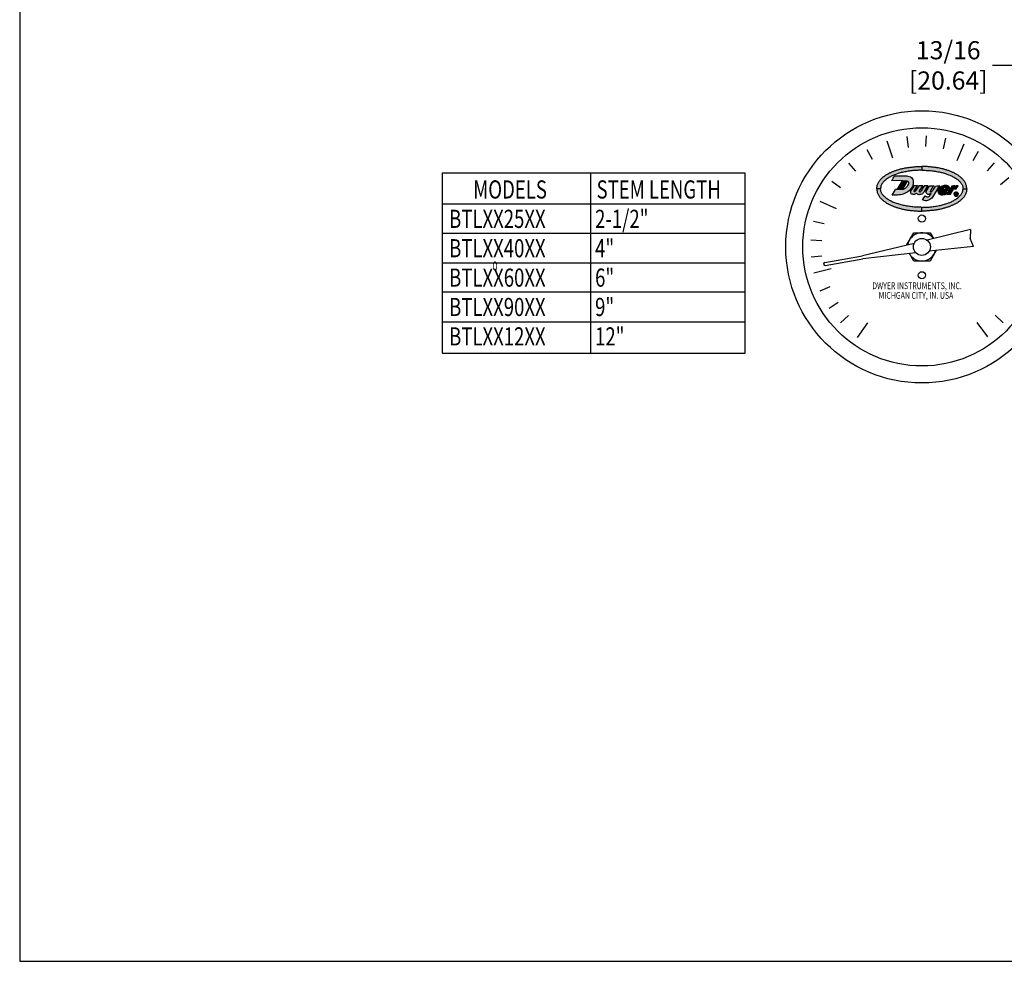
# Model space of a CAD drawing. Units: inches. Extents: x 0 to 31.5, y 0 to 20.5.
# Drawn here: x 0 to 10.9, y 0 to 10.4 of the extents above; entities that cross this region are included whole.
import ezdxf
from ezdxf.enums import TextEntityAlignment as Align

# ---------------------------------------------------------------- set-up
doc = ezdxf.new("R2010")
doc.units = ezdxf.units.IN
doc.header["$MEASUREMENT"] = 0
for name, color, linetype in [('DIMENS', 7, 'Continuous'), ('FORMAT', 8, 'Continuous'), ('FORMATTEXT', 7, 'Continuous'), ('INFO', 7, 'Continuous'), ('PART', 7, 'Continuous'), ('PMSBLACKCOM', 7, 'Continuous'), ('PMSRED186CCOM', 7, 'Continuous'), ('TEXT', 7, 'Continuous')]:
    doc.layers.add(name, color=color, linetype=linetype)
doc.styles.add('ROMANS', font='romans.shx', dxfattribs={"width": 0.75, "height": 0.2})
doc.styles.add('STYLE1', font='romans.shx', dxfattribs={"width": 0.75, "height": 0.225})
doc.styles.add('STYLE2', font='romans.shx', dxfattribs={"height": 0.1})
doc.styles.add('STYLE4', font='romans.shx', dxfattribs={"width": 0.75, "height": 0.07})
doc.dimstyles.new('DWYER_STANDARD', dxfattribs={"dimscale": 2, "dimtxt": 0.1, "dimasz": 0.18, "dimexe": 0.078, "dimexo": 0.05, "dimgap": 0.05, "dimtad": 0, "dimtih": 1, "dimtoh": 1, "dimdec": 3, "dimrnd": 0.001, "dimzin": 4, "dimdsep": 46, "dimtxsty": 'ROMANS', "dimcen": 0.062, "dimclrd": 256, "dimclre": 256, "dimclrt": 256, "dimadec": 3, "dimazin": 1, "dimtfac": 1, "dimtdec": 3, "dimtofl": 0, "dimtmove": 0, "dimatfit": 1, "dimfxl": 0, "dimtolj": 1, "dimtzin": 0, "dimarcsym": 0})

# ---------------------------------------------------------------- blocks, each defined once
blk = doc.blocks.new('*D6')
at = {"layer": 'DEFPOINTS', "color": 0}
for p in [(11.445, 9.872), (12.258, 8.208), (11.445, 7.872)]:
    blk.add_point(p, dxfattribs=at)
at = {"layer": 'DIMENS', "lineweight": -2}
for p, q in [((11.445, 7.972), (11.445, 10.028)), ((12.258, 8.308), (12.258, 10.028)), ((11.085, 9.872), (10.725, 9.872)), ((12.618, 9.872), (12.978, 9.872))]:
    blk.add_line(p, q, dxfattribs=at)
at = {"layer": 'DIMENS'}
for points in [[(11.085, 9.932), (11.085, 9.812), (11.445, 9.872)], [(12.618, 9.932), (12.618, 9.812), (12.258, 9.872)]]:
    blk.add_solid(points, dxfattribs=at)
at = {"layer": 'DIMENS', "insert": (10.236, 9.872), "char_height": 0.2, "attachment_point": 5, "style": 'ROMANS'}
blk.add_mtext('\\A1;13/16\\P[20.64]', dxfattribs=at)
blk = doc.blocks.new('DWYER')
at = {"layer": 'PMSBLACKCOM', "linetype": 'Continuous'}
h = blk.add_hatch(color=256, dxfattribs=at)
h.paths.add_polyline_path([(-0.496, 0), (-0.495, 0.008), (-0.494, 0.016), (-0.493, 0.026), (-0.492, 0.033), (-0.49, 0.041), (-0.487, 0.048), (-0.485, 0.055), (-0.482, 0.061), (-0.478, 0.068), (-0.474, 0.075), (-0.471, 0.08), (-0.466, 0.087), (-0.462, 0.093), (-0.457, 0.099), (-0.452, 0.105), (-0.447, 0.11), (-0.441, 0.116), (-0.435, 0.121), (-0.43, 0.126), (-0.424, 0.13), (-0.419, 0.135), (-0.412, 0.14), (-0.405, 0.145), (-0.4, 0.149), (-0.393, 0.153), (-0.387, 0.157), (-0.379, 0.162), (-0.372, 0.165), (-0.365, 0.169), (-0.357, 0.174), (-0.348, 0.178), (-0.341, 0.181), (-0.335, 0.184), (-0.329, 0.186), (-0.322, 0.189), (-0.315, 0.192), (-0.309, 0.195), (-0.301, 0.198), (-0.293, 0.2), (-0.286, 0.203), (-0.278, 0.205), (-0.271, 0.208), (-0.263, 0.21), (-0.254, 0.213), (-0.245, 0.215), (-0.235, 0.218), (-0.225, 0.22), (-0.215, 0.223), (-0.205, 0.225), (-0.194, 0.227), (-0.186, 0.229), (-0.176, 0.231), (-0.167, 0.232), (-0.157, 0.234), (-0.147, 0.235), (-0.139, 0.236), (-0.129, 0.238), (-0.118, 0.239), (-0.107, 0.24), (-0.096, 0.241), (-0.085, 0.242), (-0.075, 0.243), (-0.065, 0.244), (-0.055, 0.244), (-0.045, 0.245), (-0.036, 0.245), (-0.026, 0.246), (-0.016, 0.246), (-0.007, 0.246), (0, 0.246), (0, 0.205), (-0.011, 0.204), (-0.023, 0.204), (-0.035, 0.204), (-0.047, 0.203), (-0.06, 0.203), (-0.071, 0.202), (-0.085, 0.201), (-0.097, 0.2), (-0.11, 0.198), (-0.124, 0.197), (-0.137, 0.195), (-0.15, 0.193), (-0.164, 0.191), (-0.177, 0.188), (-0.191, 0.185), (-0.203, 0.183), (-0.214, 0.18), (-0.226, 0.178), (-0.237, 0.175), (-0.25, 0.171), (-0.262, 0.167), (-0.278, 0.162), (-0.296, 0.155), (-0.308, 0.15), (-0.318, 0.146), (-0.326, 0.143), (-0.336, 0.138), (-0.345, 0.133), (-0.354, 0.128), (-0.362, 0.123), (-0.371, 0.118), (-0.379, 0.113), (-0.388, 0.107), (-0.396, 0.101), (-0.401, 0.096), (-0.408, 0.09), (-0.414, 0.085), (-0.419, 0.079), (-0.425, 0.073), (-0.431, 0.066), (-0.435, 0.06), (-0.439, 0.054), (-0.443, 0.048), (-0.445, 0.042), (-0.448, 0.036), (-0.45, 0.031), (-0.451, 0.025), (-0.452, 0.02), (-0.453, 0.015), (-0.454, 0.009), (-0.455, 0)])
h.paths.add_polyline_path([(0.496, 0), (0.495, 0.008), (0.494, 0.016), (0.493, 0.026), (0.492, 0.033), (0.49, 0.041), (0.487, 0.048), (0.485, 0.055), (0.482, 0.061), (0.478, 0.068), (0.474, 0.075), (0.471, 0.08), (0.466, 0.087), (0.462, 0.093), (0.457, 0.099), (0.452, 0.105), (0.447, 0.11), (0.441, 0.116), (0.435, 0.121), (0.43, 0.126), (0.424, 0.13), (0.419, 0.135), (0.412, 0.14), (0.405, 0.145), (0.4, 0.149), (0.393, 0.153), (0.387, 0.157), (0.379, 0.162), (0.372, 0.165), (0.365, 0.169), (0.357, 0.174), (0.348, 0.178), (0.341, 0.181), (0.335, 0.184), (0.329, 0.186), (0.322, 0.189), (0.315, 0.192), (0.309, 0.195), (0.301, 0.198), (0.293, 0.2), (0.286, 0.203), (0.278, 0.205), (0.271, 0.208), (0.263, 0.21), (0.254, 0.213), (0.245, 0.215), (0.235, 0.218), (0.225, 0.22), (0.215, 0.223), (0.205, 0.225), (0.194, 0.227), (0.186, 0.229), (0.176, 0.231), (0.167, 0.232), (0.157, 0.234), (0.147, 0.235), (0.139, 0.236), (0.129, 0.238), (0.118, 0.239), (0.107, 0.24), (0.096, 0.241), (0.085, 0.242), (0.075, 0.243), (0.065, 0.244), (0.055, 0.244), (0.045, 0.245), (0.036, 0.245), (0.026, 0.246), (0.016, 0.246), (0.007, 0.246), (0, 0.246), (0, 0.205), (0.011, 0.204), (0.023, 0.204), (0.035, 0.204), (0.047, 0.203), (0.06, 0.203), (0.071, 0.202), (0.085, 0.201), (0.097, 0.2), (0.11, 0.198), (0.124, 0.197), (0.137, 0.195), (0.15, 0.193), (0.164, 0.191), (0.177, 0.188), (0.191, 0.185), (0.203, 0.183), (0.214, 0.18), (0.226, 0.178), (0.237, 0.175), (0.25, 0.171), (0.262, 0.167), (0.278, 0.162), (0.296, 0.155), (0.308, 0.15), (0.318, 0.146), (0.326, 0.143), (0.336, 0.138), (0.345, 0.133), (0.354, 0.128), (0.362, 0.123), (0.371, 0.118), (0.379, 0.113), (0.388, 0.107), (0.396, 0.101), (0.401, 0.096), (0.408, 0.09), (0.414, 0.085), (0.419, 0.079), (0.425, 0.073), (0.431, 0.066), (0.435, 0.06), (0.439, 0.054), (0.443, 0.048), (0.445, 0.042), (0.448, 0.036), (0.45, 0.031), (0.451, 0.025), (0.452, 0.02), (0.453, 0.015), (0.454, 0.009), (0.455, 0)])
h.paths.add_polyline_path([(0.496, 0), (0.495, -0.008), (0.494, -0.016), (0.493, -0.026), (0.492, -0.033), (0.49, -0.041), (0.487, -0.048), (0.485, -0.055), (0.482, -0.061), (0.478, -0.068), (0.474, -0.075), (0.471, -0.08), (0.466, -0.087), (0.462, -0.093), (0.457, -0.099), (0.452, -0.105), (0.447, -0.11), (0.441, -0.116), (0.435, -0.121), (0.43, -0.126), (0.424, -0.13), (0.419, -0.135), (0.412, -0.14), (0.405, -0.145), (0.4, -0.149), (0.393, -0.153), (0.387, -0.157), (0.379, -0.162), (0.372, -0.165), (0.365, -0.169), (0.357, -0.174), (0.348, -0.178), (0.341, -0.181), (0.335, -0.184), (0.329, -0.186), (0.322, -0.189), (0.315, -0.192), (0.309, -0.195), (0.301, -0.198), (0.293, -0.2), (0.286, -0.203), (0.278, -0.205), (0.271, -0.208), (0.263, -0.21), (0.254, -0.213), (0.245, -0.215), (0.235, -0.218), (0.225, -0.22), (0.215, -0.223), (0.205, -0.225), (0.194, -0.227), (0.186, -0.229), (0.176, -0.231), (0.167, -0.232), (0.157, -0.234), (0.147, -0.235), (0.139, -0.236), (0.129, -0.238), (0.118, -0.239), (0.107, -0.24), (0.096, -0.241), (0.085, -0.242), (0.075, -0.243), (0.065, -0.244), (0.055, -0.244), (0.045, -0.245), (0.036, -0.245), (0.026, -0.246), (0.016, -0.246), (0.007, -0.246), (0, -0.246), (0, -0.205), (0.011, -0.204), (0.023, -0.204), (0.035, -0.204), (0.047, -0.203), (0.06, -0.203), (0.071, -0.202), (0.085, -0.201), (0.097, -0.2), (0.11, -0.198), (0.124, -0.197), (0.137, -0.195), (0.15, -0.193), (0.164, -0.191), (0.177, -0.188), (0.191, -0.185), (0.203, -0.183), (0.214, -0.18), (0.226, -0.178), (0.237, -0.175), (0.25, -0.171), (0.262, -0.167), (0.278, -0.162), (0.296, -0.155), (0.308, -0.15), (0.318, -0.146), (0.326, -0.143), (0.336, -0.138), (0.345, -0.133), (0.354, -0.128), (0.362, -0.123), (0.371, -0.118), (0.379, -0.113), (0.388, -0.107), (0.396, -0.101), (0.401, -0.096), (0.408, -0.09), (0.414, -0.085), (0.419, -0.079), (0.425, -0.073), (0.431, -0.066), (0.435, -0.06), (0.439, -0.054), (0.443, -0.048), (0.445, -0.042), (0.448, -0.036), (0.45, -0.031), (0.451, -0.025), (0.452, -0.02), (0.453, -0.015), (0.454, -0.009), (0.455, 0)])
h.paths.add_polyline_path([(-0.496, 0), (-0.495, -0.008), (-0.494, -0.016), (-0.493, -0.026), (-0.492, -0.033), (-0.49, -0.041), (-0.487, -0.048), (-0.485, -0.055), (-0.482, -0.061), (-0.478, -0.068), (-0.474, -0.075), (-0.471, -0.08), (-0.466, -0.087), (-0.462, -0.093), (-0.457, -0.099), (-0.452, -0.105), (-0.447, -0.11), (-0.441, -0.116), (-0.435, -0.121), (-0.43, -0.126), (-0.424, -0.13), (-0.419, -0.135), (-0.412, -0.14), (-0.405, -0.145), (-0.4, -0.149), (-0.393, -0.153), (-0.387, -0.157), (-0.379, -0.162), (-0.372, -0.165), (-0.365, -0.169), (-0.357, -0.174), (-0.348, -0.178), (-0.341, -0.181), (-0.335, -0.184), (-0.329, -0.186), (-0.322, -0.189), (-0.315, -0.192), (-0.309, -0.195), (-0.301, -0.198), (-0.293, -0.2), (-0.286, -0.203), (-0.278, -0.205), (-0.271, -0.208), (-0.263, -0.21), (-0.254, -0.213), (-0.245, -0.215), (-0.235, -0.218), (-0.225, -0.22), (-0.215, -0.223), (-0.205, -0.225), (-0.194, -0.227), (-0.186, -0.229), (-0.176, -0.231), (-0.167, -0.232), (-0.157, -0.234), (-0.147, -0.235), (-0.139, -0.236), (-0.129, -0.238), (-0.118, -0.239), (-0.107, -0.24), (-0.096, -0.241), (-0.085, -0.242), (-0.075, -0.243), (-0.065, -0.244), (-0.055, -0.244), (-0.045, -0.245), (-0.036, -0.245), (-0.026, -0.246), (-0.016, -0.246), (-0.007, -0.246), (0, -0.246), (0, -0.205), (-0.011, -0.204), (-0.023, -0.204), (-0.035, -0.204), (-0.047, -0.203), (-0.06, -0.203), (-0.071, -0.202), (-0.085, -0.201), (-0.097, -0.2), (-0.11, -0.198), (-0.124, -0.197), (-0.137, -0.195), (-0.15, -0.193), (-0.164, -0.191), (-0.177, -0.188), (-0.191, -0.185), (-0.203, -0.183), (-0.214, -0.18), (-0.226, -0.178), (-0.237, -0.175), (-0.25, -0.171), (-0.262, -0.167), (-0.278, -0.162), (-0.296, -0.155), (-0.308, -0.15), (-0.318, -0.146), (-0.326, -0.143), (-0.336, -0.138), (-0.345, -0.133), (-0.354, -0.128), (-0.362, -0.123), (-0.371, -0.118), (-0.379, -0.113), (-0.388, -0.107), (-0.396, -0.101), (-0.401, -0.096), (-0.408, -0.09), (-0.414, -0.085), (-0.419, -0.079), (-0.425, -0.073), (-0.431, -0.066), (-0.435, -0.06), (-0.439, -0.054), (-0.443, -0.048), (-0.445, -0.042), (-0.448, -0.036), (-0.45, -0.031), (-0.451, -0.025), (-0.452, -0.02), (-0.453, -0.015), (-0.454, -0.009), (-0.455, 0)])
at = {"layer": 'PMSRED186CCOM', "linetype": 'Continuous'}
for points in [[(-0.326, -0.069), (-0.315, -0.052), (-0.304, -0.032), (-0.295, -0.014), (-0.289, -0.003), (-0.266, -0.003), (-0.212, -0.004), (-0.203, -0.004), (-0.193, 0), (-0.181, 0.006), (-0.168, 0.017), (-0.159, 0.027), (-0.152, 0.037), (-0.147, 0.047), (-0.144, 0.056), (-0.143, 0.064), (-0.144, 0.07), (-0.147, 0.076), (-0.152, 0.08), (-0.156, 0.082), (-0.162, 0.084), (-0.213, 0.087), (-0.333, 0.09), (-0.323, 0.103), (-0.314, 0.117), (-0.308, 0.127), (-0.301, 0.143), (-0.165, 0.141), (-0.152, 0.14), (-0.138, 0.137), (-0.125, 0.131), (-0.115, 0.124), (-0.106, 0.114), (-0.1, 0.101), (-0.096, 0.089), (-0.094, 0.078), (-0.094, 0.066), (-0.095, 0.051), (-0.099, 0.038), (-0.104, 0.026), (-0.111, 0.013), (-0.119, 0.001), (-0.127, -0.009), (-0.139, -0.021), (-0.153, -0.033), (-0.167, -0.042), (-0.183, -0.05), (-0.199, -0.056), (-0.215, -0.062), (-0.234, -0.065), (-0.253, -0.068), (-0.269, -0.07), (-0.289, -0.071), (-0.303, -0.071)], [(-0.266, -0.003), (-0.213, 0.087), (-0.162, 0.084), (-0.212, -0.004)], [(-0.091, 0.033), (-0.092, 0.023), (-0.119, -0.019), (-0.123, -0.027), (-0.124, -0.034), (-0.124, -0.039), (-0.123, -0.045), (-0.119, -0.051), (-0.113, -0.055), (-0.106, -0.057), (-0.098, -0.059), (-0.087, -0.059), (-0.079, -0.058), (-0.072, -0.055), (-0.065, -0.051), (-0.059, -0.048), (-0.054, -0.053), (-0.048, -0.058), (-0.041, -0.061), (-0.034, -0.062), (-0.025, -0.062), (-0.016, -0.061), (-0.006, -0.058), (0.003, -0.055), (0.01, -0.051), (0.017, -0.046), (0.024, -0.039), (0.031, -0.029), (0.067, 0.034), (0.053, 0.033), (0.043, 0.032), (0.033, 0.032), (0.026, 0.032), (-0.006, -0.024), (-0.01, -0.03), (-0.013, -0.034), (-0.017, -0.036), (-0.021, -0.036), (-0.024, -0.034), (-0.025, -0.031), (-0.026, -0.029), (-0.025, -0.026), (-0.024, -0.024), (0.011, 0.034), (-0.002, 0.033), (-0.014, 0.032), (-0.024, 0.031), (-0.034, 0.032), (-0.069, -0.024), (-0.073, -0.029), (-0.077, -0.032), (-0.079, -0.033), (-0.082, -0.032), (-0.084, -0.03), (-0.086, -0.028), (-0.085, -0.024), (-0.047, 0.036), (-0.065, 0.034), (-0.077, 0.033)], [(0.039, -0.077), (0.042, -0.082), (0.048, -0.086), (0.055, -0.089), (0.062, -0.089), (0.072, -0.088), (0.079, -0.085), (0.085, -0.081), (0.09, -0.074), (0.103, -0.051), (0.095, -0.055), (0.089, -0.059), (0.081, -0.061), (0.077, -0.062), (0.071, -0.063), (0.064, -0.06), (0.058, -0.057), (0.054, -0.053), (0.052, -0.05), (0.049, -0.044), (0.048, -0.036), (0.05, -0.031), (0.086, 0.031), (0.105, 0.032), (0.119, 0.034), (0.129, 0.035), (0.091, -0.029), (0.091, -0.032), (0.094, -0.035), (0.098, -0.035), (0.104, -0.033), (0.11, -0.029), (0.117, -0.023), (0.123, -0.016), (0.129, -0.009), (0.152, 0.029), (0.166, 0.031), (0.18, 0.032), (0.194, 0.035), (0.118, -0.094), (0.111, -0.103), (0.101, -0.112), (0.09, -0.119), (0.083, -0.122), (0.073, -0.126), (0.063, -0.129), (0.052, -0.131), (0.04, -0.131), (0.028, -0.13), (0.018, -0.127), (0.009, -0.123)], [(0.267, 0.014), (0.263, 0.016), (0.258, 0.016), (0.253, 0.015), (0.245, 0.01), (0.24, 0.007), (0.237, 0.003), (0.234, -0.001), (0.235, -0.004), (0.225, -0.027), (0.226, -0.032), (0.229, -0.037), (0.234, -0.039), (0.239, -0.042), (0.246, -0.043), (0.253, -0.043), (0.26, -0.041), (0.268, -0.038), (0.272, -0.037), (0.275, -0.038), (0.276, -0.041), (0.275, -0.048), (0.273, -0.052), (0.269, -0.057), (0.262, -0.062), (0.254, -0.066), (0.246, -0.068), (0.234, -0.07), (0.224, -0.07), (0.216, -0.069), (0.207, -0.067), (0.199, -0.064), (0.192, -0.059), (0.187, -0.053), (0.183, -0.044), (0.18, -0.034), (0.179, -0.024), (0.181, -0.014), (0.185, -0.004), (0.191, 0.005), (0.197, 0.013), (0.205, 0.02), (0.214, 0.026), (0.225, 0.032), (0.238, 0.036), (0.252, 0.039), (0.263, 0.039), (0.273, 0.038), (0.284, 0.035), (0.291, 0.032)], [(0.235, -0.004), (0.242, -0.006), (0.248, -0.006), (0.254, -0.004), (0.26, -0.001), (0.266, 0.004), (0.269, 0.009), (0.269, 0.012), (0.267, 0.014), (0.291, 0.032), (0.296, 0.028), (0.299, 0.025), (0.302, 0.019), (0.303, 0.014), (0.304, 0.009), (0.303, 0.004), (0.3, -0.004), (0.296, -0.012), (0.291, -0.017), (0.284, -0.023), (0.275, -0.027), (0.267, -0.03), (0.26, -0.031), (0.251, -0.032), (0.244, -0.032), (0.237, -0.031), (0.232, -0.029), (0.225, -0.027)], [(0.403, 0.031), (0.399, 0.033), (0.394, 0.034), (0.387, 0.033), (0.379, 0.031), (0.373, 0.028), (0.368, 0.025), (0.361, 0.021), (0.366, 0.032), (0.348, 0.031), (0.331, 0.029), (0.277, -0.063), (0.297, -0.061), (0.317, -0.061), (0.35, -0.004), (0.364, -0.002), (0.379, -0.002)], [(0.356, -0.058), (0.356, -0.057), (0.356, -0.056), (0.356, -0.054), (0.356, -0.053), (0.356, -0.052), (0.357, -0.051), (0.357, -0.049), (0.358, -0.048), (0.359, -0.047), (0.359, -0.046), (0.36, -0.044), (0.361, -0.043), (0.362, -0.042), (0.363, -0.041), (0.364, -0.04), (0.365, -0.039), (0.366, -0.039), (0.368, -0.038), (0.369, -0.037), (0.37, -0.037), (0.372, -0.036), (0.373, -0.036), (0.375, -0.035), (0.376, -0.035), (0.378, -0.035), (0.38, -0.035), (0.381, -0.035), (0.383, -0.035), (0.384, -0.036), (0.386, -0.036), (0.387, -0.037), (0.389, -0.037), (0.39, -0.038), (0.392, -0.039), (0.393, -0.04), (0.394, -0.041), (0.395, -0.042), (0.396, -0.043), (0.397, -0.044), (0.398, -0.045), (0.399, -0.046), (0.4, -0.048), (0.401, -0.049), (0.401, -0.05), (0.402, -0.052), (0.402, -0.053), (0.402, -0.055), (0.402, -0.056), (0.402, -0.057), (0.403, -0.058), (0.397, -0.058), (0.397, -0.057), (0.397, -0.056), (0.397, -0.054), (0.396, -0.053), (0.396, -0.052), (0.395, -0.051), (0.395, -0.049), (0.394, -0.048), (0.393, -0.047), (0.392, -0.046), (0.391, -0.045), (0.39, -0.044), (0.389, -0.043), (0.388, -0.043), (0.387, -0.042), (0.386, -0.041), (0.384, -0.041), (0.383, -0.041), (0.381, -0.04), (0.38, -0.04), (0.379, -0.04), (0.377, -0.04), (0.376, -0.041), (0.374, -0.041), (0.373, -0.041), (0.372, -0.042), (0.37, -0.043), (0.369, -0.043), (0.368, -0.044), (0.367, -0.045), (0.366, -0.046), (0.365, -0.047), (0.364, -0.048), (0.363, -0.049), (0.363, -0.051), (0.362, -0.052), (0.361, -0.054), (0.361, -0.055), (0.361, -0.056), (0.361, -0.057), (0.361, -0.058)], [(0.356, -0.058), (0.356, -0.06), (0.356, -0.061), (0.356, -0.063), (0.356, -0.064), (0.356, -0.065), (0.357, -0.066), (0.357, -0.068), (0.358, -0.069), (0.359, -0.07), (0.359, -0.071), (0.36, -0.072), (0.361, -0.074), (0.362, -0.075), (0.363, -0.076), (0.364, -0.077), (0.365, -0.077), (0.366, -0.078), (0.368, -0.079), (0.369, -0.08), (0.37, -0.08), (0.372, -0.081), (0.373, -0.081), (0.375, -0.082), (0.376, -0.082), (0.378, -0.082), (0.38, -0.082), (0.381, -0.082), (0.383, -0.082), (0.384, -0.081), (0.386, -0.081), (0.387, -0.08), (0.389, -0.08), (0.39, -0.079), (0.392, -0.078), (0.393, -0.077), (0.394, -0.076), (0.395, -0.075), (0.396, -0.074), (0.397, -0.073), (0.398, -0.072), (0.399, -0.071), (0.4, -0.069), (0.401, -0.068), (0.401, -0.066), (0.402, -0.065), (0.402, -0.064), (0.402, -0.062), (0.402, -0.061), (0.402, -0.06), (0.403, -0.058), (0.397, -0.058), (0.397, -0.06), (0.397, -0.061), (0.397, -0.063), (0.396, -0.064), (0.396, -0.065), (0.395, -0.066), (0.395, -0.067), (0.394, -0.069), (0.393, -0.07), (0.392, -0.071), (0.391, -0.072), (0.39, -0.073), (0.389, -0.074), (0.388, -0.074), (0.387, -0.075), (0.386, -0.075), (0.384, -0.076), (0.383, -0.076), (0.381, -0.077), (0.38, -0.077), (0.379, -0.077), (0.377, -0.077), (0.376, -0.076), (0.374, -0.076), (0.373, -0.076), (0.372, -0.075), (0.37, -0.074), (0.369, -0.074), (0.368, -0.073), (0.367, -0.072), (0.366, -0.071), (0.365, -0.07), (0.364, -0.069), (0.363, -0.067), (0.363, -0.066), (0.362, -0.065), (0.361, -0.063), (0.361, -0.062), (0.361, -0.061), (0.361, -0.059), (0.361, -0.058)], [(0.381, -0.061), (0.383, -0.061), (0.384, -0.06), (0.385, -0.059), (0.387, -0.058), (0.388, -0.056), (0.388, -0.055), (0.388, -0.053), (0.387, -0.051), (0.387, -0.049), (0.385, -0.048), (0.384, -0.047), (0.382, -0.047), (0.377, -0.047), (0.377, -0.05), (0.38, -0.05), (0.382, -0.051), (0.382, -0.052), (0.383, -0.052), (0.383, -0.054), (0.383, -0.055), (0.382, -0.056), (0.382, -0.057), (0.38, -0.057), (0.377, -0.057), (0.377, -0.061)]]:
    blk.add_hatch(color=256, dxfattribs=at).paths.add_polyline_path(points)
h = blk.add_hatch(color=256, dxfattribs=at)
h.paths.add_polyline_path([(0.377, -0.061), (0.382, -0.061), (0.389, -0.07), (0.384, -0.07)])
h.paths.add_polyline_path([(0.377, -0.047), (0.377, -0.07), (0.372, -0.07), (0.372, -0.047)])
at = {"layer": 'PMSBLACKCOM', "linetype": 'Continuous'}
for points in [[(-0.496, 0), (-0.495, 0.008), (-0.494, 0.016), (-0.493, 0.026), (-0.492, 0.033), (-0.49, 0.041), (-0.487, 0.048), (-0.485, 0.055), (-0.482, 0.061), (-0.478, 0.068), (-0.474, 0.075), (-0.471, 0.08), (-0.466, 0.087), (-0.462, 0.093), (-0.457, 0.099), (-0.452, 0.105), (-0.447, 0.11), (-0.441, 0.116), (-0.435, 0.121), (-0.43, 0.126), (-0.424, 0.13), (-0.419, 0.135), (-0.412, 0.14), (-0.405, 0.145), (-0.4, 0.149), (-0.393, 0.153), (-0.387, 0.157), (-0.379, 0.162), (-0.372, 0.165), (-0.365, 0.169), (-0.357, 0.174), (-0.348, 0.178), (-0.341, 0.181), (-0.335, 0.184), (-0.329, 0.186), (-0.322, 0.189), (-0.315, 0.192), (-0.309, 0.195), (-0.301, 0.198), (-0.293, 0.2), (-0.286, 0.203), (-0.278, 0.205), (-0.271, 0.208), (-0.263, 0.21), (-0.254, 0.213), (-0.245, 0.215), (-0.235, 0.218), (-0.225, 0.22), (-0.215, 0.223), (-0.205, 0.225), (-0.194, 0.227), (-0.186, 0.229), (-0.176, 0.231), (-0.167, 0.232), (-0.157, 0.234), (-0.147, 0.235), (-0.139, 0.236), (-0.129, 0.238), (-0.118, 0.239), (-0.107, 0.24), (-0.096, 0.241), (-0.085, 0.242), (-0.075, 0.243), (-0.065, 0.244), (-0.055, 0.244), (-0.045, 0.245), (-0.036, 0.245), (-0.026, 0.246), (-0.016, 0.246), (-0.007, 0.246), (0, 0.246), (0, 0.205), (-0.011, 0.204), (-0.023, 0.204), (-0.035, 0.204), (-0.047, 0.203), (-0.06, 0.203), (-0.071, 0.202), (-0.085, 0.201), (-0.097, 0.2), (-0.11, 0.198), (-0.124, 0.197), (-0.137, 0.195), (-0.15, 0.193), (-0.164, 0.191), (-0.177, 0.188), (-0.191, 0.185), (-0.203, 0.183), (-0.214, 0.18), (-0.226, 0.178), (-0.237, 0.175), (-0.25, 0.171), (-0.262, 0.167), (-0.278, 0.162), (-0.296, 0.155), (-0.308, 0.15), (-0.318, 0.146), (-0.326, 0.143), (-0.336, 0.138), (-0.345, 0.133), (-0.354, 0.128), (-0.362, 0.123), (-0.371, 0.118), (-0.379, 0.113), (-0.388, 0.107), (-0.396, 0.101), (-0.401, 0.096), (-0.408, 0.09), (-0.414, 0.085), (-0.419, 0.079), (-0.425, 0.073), (-0.431, 0.066), (-0.435, 0.06), (-0.439, 0.054), (-0.443, 0.048), (-0.445, 0.042), (-0.448, 0.036), (-0.45, 0.031), (-0.451, 0.025), (-0.452, 0.02), (-0.453, 0.015), (-0.454, 0.009), (-0.455, 0), (-0.496, 0)], [(0.496, 0), (0.495, 0.008), (0.494, 0.016), (0.493, 0.026), (0.492, 0.033), (0.49, 0.041), (0.487, 0.048), (0.485, 0.055), (0.482, 0.061), (0.478, 0.068), (0.474, 0.075), (0.471, 0.08), (0.466, 0.087), (0.462, 0.093), (0.457, 0.099), (0.452, 0.105), (0.447, 0.11), (0.441, 0.116), (0.435, 0.121), (0.43, 0.126), (0.424, 0.13), (0.419, 0.135), (0.412, 0.14), (0.405, 0.145), (0.4, 0.149), (0.393, 0.153), (0.387, 0.157), (0.379, 0.162), (0.372, 0.165), (0.365, 0.169), (0.357, 0.174), (0.348, 0.178), (0.341, 0.181), (0.335, 0.184), (0.329, 0.186), (0.322, 0.189), (0.315, 0.192), (0.309, 0.195), (0.301, 0.198), (0.293, 0.2), (0.286, 0.203), (0.278, 0.205), (0.271, 0.208), (0.263, 0.21), (0.254, 0.213), (0.245, 0.215), (0.235, 0.218), (0.225, 0.22), (0.215, 0.223), (0.205, 0.225), (0.194, 0.227), (0.186, 0.229), (0.176, 0.231), (0.167, 0.232), (0.157, 0.234), (0.147, 0.235), (0.139, 0.236), (0.129, 0.238), (0.118, 0.239), (0.107, 0.24), (0.096, 0.241), (0.085, 0.242), (0.075, 0.243), (0.065, 0.244), (0.055, 0.244), (0.045, 0.245), (0.036, 0.245), (0.026, 0.246), (0.016, 0.246), (0.007, 0.246), (0, 0.246), (0, 0.205), (0.011, 0.204), (0.023, 0.204), (0.035, 0.204), (0.047, 0.203), (0.06, 0.203), (0.071, 0.202), (0.085, 0.201), (0.097, 0.2), (0.11, 0.198), (0.124, 0.197), (0.137, 0.195), (0.15, 0.193), (0.164, 0.191), (0.177, 0.188), (0.191, 0.185), (0.203, 0.183), (0.214, 0.18), (0.226, 0.178), (0.237, 0.175), (0.25, 0.171), (0.262, 0.167), (0.278, 0.162), (0.296, 0.155), (0.308, 0.15), (0.318, 0.146), (0.326, 0.143), (0.336, 0.138), (0.345, 0.133), (0.354, 0.128), (0.362, 0.123), (0.371, 0.118), (0.379, 0.113), (0.388, 0.107), (0.396, 0.101), (0.401, 0.096), (0.408, 0.09), (0.414, 0.085), (0.419, 0.079), (0.425, 0.073), (0.431, 0.066), (0.435, 0.06), (0.439, 0.054), (0.443, 0.048), (0.445, 0.042), (0.448, 0.036), (0.45, 0.031), (0.451, 0.025), (0.452, 0.02), (0.453, 0.015), (0.454, 0.009), (0.455, 0), (0.496, 0)], [(-0.496, 0), (-0.495, -0.008), (-0.494, -0.016), (-0.493, -0.026), (-0.492, -0.033), (-0.49, -0.041), (-0.487, -0.048), (-0.485, -0.055), (-0.482, -0.061), (-0.478, -0.068), (-0.474, -0.075), (-0.471, -0.08), (-0.466, -0.087), (-0.462, -0.093), (-0.457, -0.099), (-0.452, -0.105), (-0.447, -0.11), (-0.441, -0.116), (-0.435, -0.121), (-0.43, -0.126), (-0.424, -0.13), (-0.419, -0.135), (-0.412, -0.14), (-0.405, -0.145), (-0.4, -0.149), (-0.393, -0.153), (-0.387, -0.157), (-0.379, -0.162), (-0.372, -0.165), (-0.365, -0.169), (-0.357, -0.174), (-0.348, -0.178), (-0.341, -0.181), (-0.335, -0.184), (-0.329, -0.186), (-0.322, -0.189), (-0.315, -0.192), (-0.309, -0.195), (-0.301, -0.198), (-0.293, -0.2), (-0.286, -0.203), (-0.278, -0.205), (-0.271, -0.208), (-0.263, -0.21), (-0.254, -0.213), (-0.245, -0.215), (-0.235, -0.218), (-0.225, -0.22), (-0.215, -0.223), (-0.205, -0.225), (-0.194, -0.227), (-0.186, -0.229), (-0.176, -0.231), (-0.167, -0.232), (-0.157, -0.234), (-0.147, -0.235), (-0.139, -0.236), (-0.129, -0.238), (-0.118, -0.239), (-0.107, -0.24), (-0.096, -0.241), (-0.085, -0.242), (-0.075, -0.243), (-0.065, -0.244), (-0.055, -0.244), (-0.045, -0.245), (-0.036, -0.245), (-0.026, -0.246), (-0.016, -0.246), (-0.007, -0.246), (0, -0.246), (0, -0.205), (-0.011, -0.204), (-0.023, -0.204), (-0.035, -0.204), (-0.047, -0.203), (-0.06, -0.203), (-0.071, -0.202), (-0.085, -0.201), (-0.097, -0.2), (-0.11, -0.198), (-0.124, -0.197), (-0.137, -0.195), (-0.15, -0.193), (-0.164, -0.191), (-0.177, -0.188), (-0.191, -0.185), (-0.203, -0.183), (-0.214, -0.18), (-0.226, -0.178), (-0.237, -0.175), (-0.25, -0.171), (-0.262, -0.167), (-0.278, -0.162), (-0.296, -0.155), (-0.308, -0.15), (-0.318, -0.146), (-0.326, -0.143), (-0.336, -0.138), (-0.345, -0.133), (-0.354, -0.128), (-0.362, -0.123), (-0.371, -0.118), (-0.379, -0.113), (-0.388, -0.107), (-0.396, -0.101), (-0.401, -0.096), (-0.408, -0.09), (-0.414, -0.085), (-0.419, -0.079), (-0.425, -0.073), (-0.431, -0.066), (-0.435, -0.06), (-0.439, -0.054), (-0.443, -0.048), (-0.445, -0.042), (-0.448, -0.036), (-0.45, -0.031), (-0.451, -0.025), (-0.452, -0.02), (-0.453, -0.015), (-0.454, -0.009), (-0.455, 0), (-0.496, 0)], [(0.496, 0), (0.495, -0.008), (0.494, -0.016), (0.493, -0.026), (0.492, -0.033), (0.49, -0.041), (0.487, -0.048), (0.485, -0.055), (0.482, -0.061), (0.478, -0.068), (0.474, -0.075), (0.471, -0.08), (0.466, -0.087), (0.462, -0.093), (0.457, -0.099), (0.452, -0.105), (0.447, -0.11), (0.441, -0.116), (0.435, -0.121), (0.43, -0.126), (0.424, -0.13), (0.419, -0.135), (0.412, -0.14), (0.405, -0.145), (0.4, -0.149), (0.393, -0.153), (0.387, -0.157), (0.379, -0.162), (0.372, -0.165), (0.365, -0.169), (0.357, -0.174), (0.348, -0.178), (0.341, -0.181), (0.335, -0.184), (0.329, -0.186), (0.322, -0.189), (0.315, -0.192), (0.309, -0.195), (0.301, -0.198), (0.293, -0.2), (0.286, -0.203), (0.278, -0.205), (0.271, -0.208), (0.263, -0.21), (0.254, -0.213), (0.245, -0.215), (0.235, -0.218), (0.225, -0.22), (0.215, -0.223), (0.205, -0.225), (0.194, -0.227), (0.186, -0.229), (0.176, -0.231), (0.167, -0.232), (0.157, -0.234), (0.147, -0.235), (0.139, -0.236), (0.129, -0.238), (0.118, -0.239), (0.107, -0.24), (0.096, -0.241), (0.085, -0.242), (0.075, -0.243), (0.065, -0.244), (0.055, -0.244), (0.045, -0.245), (0.036, -0.245), (0.026, -0.246), (0.016, -0.246), (0.007, -0.246), (0, -0.246), (0, -0.205), (0.011, -0.204), (0.023, -0.204), (0.035, -0.204), (0.047, -0.203), (0.06, -0.203), (0.071, -0.202), (0.085, -0.201), (0.097, -0.2), (0.11, -0.198), (0.124, -0.197), (0.137, -0.195), (0.15, -0.193), (0.164, -0.191), (0.177, -0.188), (0.191, -0.185), (0.203, -0.183), (0.214, -0.18), (0.226, -0.178), (0.237, -0.175), (0.25, -0.171), (0.262, -0.167), (0.278, -0.162), (0.296, -0.155), (0.308, -0.15), (0.318, -0.146), (0.326, -0.143), (0.336, -0.138), (0.345, -0.133), (0.354, -0.128), (0.362, -0.123), (0.371, -0.118), (0.379, -0.113), (0.388, -0.107), (0.396, -0.101), (0.401, -0.096), (0.408, -0.09), (0.414, -0.085), (0.419, -0.079), (0.425, -0.073), (0.431, -0.066), (0.435, -0.06), (0.439, -0.054), (0.443, -0.048), (0.445, -0.042), (0.448, -0.036), (0.45, -0.031), (0.451, -0.025), (0.452, -0.02), (0.453, -0.015), (0.454, -0.009), (0.455, 0), (0.496, 0)]]:
    blk.add_lwpolyline(points, dxfattribs=at)
at = {"layer": 'PMSRED186CCOM', "linetype": 'Continuous'}
for points in [[(-0.326, -0.069), (-0.315, -0.052), (-0.304, -0.032), (-0.295, -0.014), (-0.289, -0.003), (-0.266, -0.003), (-0.212, -0.004), (-0.203, -0.004), (-0.193, 0), (-0.181, 0.006), (-0.168, 0.017), (-0.159, 0.027), (-0.152, 0.037), (-0.147, 0.047), (-0.144, 0.056), (-0.143, 0.064), (-0.144, 0.07), (-0.147, 0.076), (-0.152, 0.08), (-0.156, 0.082), (-0.162, 0.084), (-0.213, 0.087), (-0.333, 0.09), (-0.323, 0.103), (-0.314, 0.117), (-0.308, 0.127), (-0.301, 0.143), (-0.165, 0.141), (-0.152, 0.14), (-0.138, 0.137), (-0.125, 0.131), (-0.115, 0.124), (-0.106, 0.114), (-0.1, 0.101), (-0.096, 0.089), (-0.094, 0.078), (-0.094, 0.066), (-0.095, 0.051), (-0.099, 0.038), (-0.104, 0.026), (-0.111, 0.013), (-0.119, 0.001), (-0.127, -0.009), (-0.139, -0.021), (-0.153, -0.033), (-0.167, -0.042), (-0.183, -0.05), (-0.199, -0.056), (-0.215, -0.062), (-0.234, -0.065), (-0.253, -0.068), (-0.269, -0.07), (-0.289, -0.071), (-0.303, -0.071), (-0.326, -0.069)], [(-0.266, -0.003), (-0.213, 0.087), (-0.162, 0.084), (-0.212, -0.004), (-0.266, -0.003)], [(-0.091, 0.033), (-0.092, 0.023), (-0.119, -0.019), (-0.123, -0.027), (-0.124, -0.034), (-0.124, -0.039), (-0.123, -0.045), (-0.119, -0.051), (-0.113, -0.055), (-0.106, -0.057), (-0.098, -0.059), (-0.087, -0.059), (-0.079, -0.058), (-0.072, -0.055), (-0.065, -0.051), (-0.059, -0.048), (-0.054, -0.053), (-0.048, -0.058), (-0.041, -0.061), (-0.034, -0.062), (-0.025, -0.062), (-0.016, -0.061), (-0.006, -0.058), (0.003, -0.055), (0.01, -0.051), (0.017, -0.046), (0.024, -0.039), (0.031, -0.029), (0.067, 0.034), (0.053, 0.033), (0.043, 0.032), (0.033, 0.032), (0.026, 0.032), (-0.006, -0.024), (-0.01, -0.03), (-0.013, -0.034), (-0.017, -0.036), (-0.021, -0.036), (-0.024, -0.034), (-0.025, -0.031), (-0.026, -0.029), (-0.025, -0.026), (-0.024, -0.024), (0.011, 0.034), (-0.002, 0.033), (-0.014, 0.032), (-0.024, 0.031), (-0.034, 0.032), (-0.069, -0.024), (-0.073, -0.029), (-0.077, -0.032), (-0.079, -0.033), (-0.082, -0.032), (-0.084, -0.03), (-0.086, -0.028), (-0.085, -0.024), (-0.047, 0.036), (-0.065, 0.034), (-0.077, 0.033), (-0.091, 0.033)], [(0.039, -0.077), (0.042, -0.082), (0.048, -0.086), (0.055, -0.089), (0.062, -0.089), (0.072, -0.088), (0.079, -0.085), (0.085, -0.081), (0.09, -0.074), (0.103, -0.051), (0.095, -0.055), (0.089, -0.059), (0.081, -0.061), (0.077, -0.062), (0.071, -0.063), (0.064, -0.06), (0.058, -0.057), (0.054, -0.053), (0.052, -0.05), (0.049, -0.044), (0.048, -0.036), (0.05, -0.031), (0.086, 0.031), (0.105, 0.032), (0.119, 0.034), (0.129, 0.035), (0.091, -0.029), (0.091, -0.032), (0.094, -0.035), (0.098, -0.035), (0.104, -0.033), (0.11, -0.029), (0.117, -0.023), (0.123, -0.016), (0.129, -0.009), (0.152, 0.029), (0.166, 0.031), (0.18, 0.032), (0.194, 0.035), (0.118, -0.094), (0.111, -0.103), (0.101, -0.112), (0.09, -0.119), (0.083, -0.122), (0.073, -0.126), (0.063, -0.129), (0.052, -0.131), (0.04, -0.131), (0.028, -0.13), (0.018, -0.127), (0.009, -0.123), (0.039, -0.077)], [(0.032, 0.032), (0.019, 0.019)], [(0.267, 0.014), (0.263, 0.016), (0.258, 0.016), (0.253, 0.015), (0.245, 0.01), (0.24, 0.007), (0.237, 0.003), (0.234, -0.001), (0.235, -0.004), (0.225, -0.027), (0.226, -0.032), (0.229, -0.037), (0.234, -0.039), (0.239, -0.042), (0.246, -0.043), (0.253, -0.043), (0.26, -0.041), (0.268, -0.038), (0.272, -0.037), (0.275, -0.038), (0.276, -0.041), (0.275, -0.048), (0.273, -0.052), (0.269, -0.057), (0.262, -0.062), (0.254, -0.066), (0.246, -0.068), (0.234, -0.07), (0.224, -0.07), (0.216, -0.069), (0.207, -0.067), (0.199, -0.064), (0.192, -0.059), (0.187, -0.053), (0.183, -0.044), (0.18, -0.034), (0.179, -0.024), (0.181, -0.014), (0.185, -0.004), (0.191, 0.005), (0.197, 0.013), (0.205, 0.02), (0.214, 0.026), (0.225, 0.032), (0.238, 0.036), (0.252, 0.039), (0.263, 0.039), (0.273, 0.038), (0.284, 0.035), (0.291, 0.032), (0.267, 0.014)], [(0.235, -0.004), (0.242, -0.006), (0.248, -0.006), (0.254, -0.004), (0.26, -0.001), (0.266, 0.004), (0.269, 0.009), (0.269, 0.012), (0.267, 0.014), (0.291, 0.032), (0.296, 0.028), (0.299, 0.025), (0.302, 0.019), (0.303, 0.014), (0.304, 0.009), (0.303, 0.004), (0.3, -0.004), (0.296, -0.012), (0.291, -0.017), (0.284, -0.023), (0.275, -0.027), (0.267, -0.03), (0.26, -0.031), (0.251, -0.032), (0.244, -0.032), (0.237, -0.031), (0.232, -0.029), (0.225, -0.027), (0.235, -0.004)], [(0.403, 0.031), (0.399, 0.033), (0.394, 0.034), (0.387, 0.033), (0.379, 0.031), (0.373, 0.028), (0.368, 0.025), (0.361, 0.021), (0.366, 0.032), (0.348, 0.031), (0.331, 0.029), (0.277, -0.063), (0.297, -0.061), (0.317, -0.061), (0.35, -0.004), (0.364, -0.002), (0.379, -0.002), (0.403, 0.031)], [(0.356, -0.058), (0.356, -0.057), (0.356, -0.056), (0.356, -0.054), (0.356, -0.053), (0.356, -0.052), (0.357, -0.051), (0.357, -0.049), (0.358, -0.048), (0.359, -0.047), (0.359, -0.046), (0.36, -0.044), (0.361, -0.043), (0.362, -0.042), (0.363, -0.041), (0.364, -0.04), (0.365, -0.039), (0.366, -0.039), (0.368, -0.038), (0.369, -0.037), (0.37, -0.037), (0.372, -0.036), (0.373, -0.036), (0.375, -0.035), (0.376, -0.035), (0.378, -0.035), (0.38, -0.035), (0.381, -0.035), (0.383, -0.035), (0.384, -0.036), (0.386, -0.036), (0.387, -0.037), (0.389, -0.037), (0.39, -0.038), (0.392, -0.039), (0.393, -0.04), (0.394, -0.041), (0.395, -0.042), (0.396, -0.043), (0.397, -0.044), (0.398, -0.045), (0.399, -0.046), (0.4, -0.048), (0.401, -0.049), (0.401, -0.05), (0.402, -0.052), (0.402, -0.053), (0.402, -0.055), (0.402, -0.056), (0.402, -0.057), (0.403, -0.058), (0.397, -0.058), (0.397, -0.057), (0.397, -0.056), (0.397, -0.054), (0.396, -0.053), (0.396, -0.052), (0.395, -0.051), (0.395, -0.049), (0.394, -0.048), (0.393, -0.047), (0.392, -0.046), (0.391, -0.045), (0.39, -0.044), (0.389, -0.043), (0.388, -0.043), (0.387, -0.042), (0.386, -0.041), (0.384, -0.041), (0.383, -0.041), (0.381, -0.04), (0.38, -0.04), (0.379, -0.04), (0.377, -0.04), (0.376, -0.041), (0.374, -0.041), (0.373, -0.041), (0.372, -0.042), (0.37, -0.043), (0.369, -0.043), (0.368, -0.044), (0.367, -0.045), (0.366, -0.046), (0.365, -0.047), (0.364, -0.048), (0.363, -0.049), (0.363, -0.051), (0.362, -0.052), (0.361, -0.054), (0.361, -0.055), (0.361, -0.056), (0.361, -0.057), (0.361, -0.058), (0.356, -0.058)], [(0.356, -0.058), (0.356, -0.06), (0.356, -0.061), (0.356, -0.063), (0.356, -0.064), (0.356, -0.065), (0.357, -0.066), (0.357, -0.068), (0.358, -0.069), (0.359, -0.07), (0.359, -0.071), (0.36, -0.072), (0.361, -0.074), (0.362, -0.075), (0.363, -0.076), (0.364, -0.077), (0.365, -0.077), (0.366, -0.078), (0.368, -0.079), (0.369, -0.08), (0.37, -0.08), (0.372, -0.081), (0.373, -0.081), (0.375, -0.082), (0.376, -0.082), (0.378, -0.082), (0.38, -0.082), (0.381, -0.082), (0.383, -0.082), (0.384, -0.081), (0.386, -0.081), (0.387, -0.08), (0.389, -0.08), (0.39, -0.079), (0.392, -0.078), (0.393, -0.077), (0.394, -0.076), (0.395, -0.075), (0.396, -0.074), (0.397, -0.073), (0.398, -0.072), (0.399, -0.071), (0.4, -0.069), (0.401, -0.068), (0.401, -0.066), (0.402, -0.065), (0.402, -0.064), (0.402, -0.062), (0.402, -0.061), (0.402, -0.06), (0.403, -0.058), (0.397, -0.058), (0.397, -0.06), (0.397, -0.061), (0.397, -0.063), (0.396, -0.064), (0.396, -0.065), (0.395, -0.066), (0.395, -0.067), (0.394, -0.069), (0.393, -0.07), (0.392, -0.071), (0.391, -0.072), (0.39, -0.073), (0.389, -0.074), (0.388, -0.074), (0.387, -0.075), (0.386, -0.075), (0.384, -0.076), (0.383, -0.076), (0.381, -0.077), (0.38, -0.077), (0.379, -0.077), (0.377, -0.077), (0.376, -0.076), (0.374, -0.076), (0.373, -0.076), (0.372, -0.075), (0.37, -0.074), (0.369, -0.074), (0.368, -0.073), (0.367, -0.072), (0.366, -0.071), (0.365, -0.07), (0.364, -0.069), (0.363, -0.067), (0.363, -0.066), (0.362, -0.065), (0.361, -0.063), (0.361, -0.062), (0.361, -0.061), (0.361, -0.059), (0.361, -0.058), (0.356, -0.058)], [(0.377, -0.047), (0.377, -0.07), (0.372, -0.07), (0.372, -0.047), (0.377, -0.047)], [(0.381, -0.061), (0.383, -0.061), (0.384, -0.06), (0.385, -0.059), (0.387, -0.058), (0.388, -0.056), (0.388, -0.055), (0.388, -0.053), (0.387, -0.051), (0.387, -0.049), (0.385, -0.048), (0.384, -0.047), (0.382, -0.047), (0.377, -0.047), (0.377, -0.05), (0.38, -0.05), (0.382, -0.051), (0.382, -0.052), (0.383, -0.052), (0.383, -0.054), (0.383, -0.055), (0.382, -0.056), (0.382, -0.057), (0.38, -0.057), (0.377, -0.057), (0.377, -0.061), (0.381, -0.061)], [(0.377, -0.061), (0.382, -0.061), (0.389, -0.07), (0.384, -0.07), (0.377, -0.061)]]:
    blk.add_lwpolyline(points, dxfattribs=at)
blk = doc.blocks.new('DWYERB')
at = {"layer": 'FORMAT'}
for p, q in [((0, 10.24), (0, 0)), ((0, 0), (15.76, 0))]:
    blk.add_line(p, q, dxfattribs=at)
at = {"layer": 'FORMAT', "style": 'STYLE4', "flags": 4}
for tag, p in [('DECTOL', (14.9061, 1.6996)), ('ANGTOL', (14.2666, 1.593))]:
    blk.add_attdef(tag, p, '', height=0.0625, dxfattribs=at)
at = {"layer": 'FORMATTEXT', "style": 'ROMANS', "width": 0.9, "flags": 4}
blk.add_attdef('TOP_FR_NO', text='', height=0.1, dxfattribs=at).set_placement((15.56, 10.2691), align=Align.RIGHT)
blk.add_attdef('SIDE_FR_NO', text='', height=0.1, rotation=90, dxfattribs=at).set_placement((15.889, 10.04), align=Align.RIGHT)
at = {"layer": 'FORMATTEXT'}
for tag, height, style, width, p in [('SCALE', 0.1, 'STYLE4', 0.9, (11.6025, 1.55)), ('RBDN', 0.1, 'STYLE2', 0.75, (5.6575, 1.325)), ('BYD', 0.07, 'STYLE4', 0.75, (9.4325, 1.39)), ('DATED', 0.07, 'STYLE4', 0.75, (9.4325, 1.28)), ('BYC', 0.07, 'STYLE4', 0.75, (9.4325, 1.14)), ('RBCN', 0.1, 'STYLE2', 0.75, (5.6575, 1.075)), ('DATEC', 0.07, 'STYLE4', 0.75, (9.4325, 1.03)), ('RBBN', 0.1, 'STYLE2', 0.75, (5.6575, 0.825)), ('BYB', 0.07, 'STYLE4', 0.75, (9.4325, 0.89)), ('DATEB', 0.07, 'STYLE4', 0.75, (9.4325, 0.78)), ('BYA', 0.07, 'STYLE4', 0.75, (9.4325, 0.64)), ('RBAN', 0.1, 'STYLE2', 0.75, (5.6575, 0.575)), ('DATEA', 0.07, 'STYLE4', 0.75, (9.4325, 0.53))]:
    blk.add_attdef(tag, text='', height=height, dxfattribs=dict(at, style=style, width=width)).set_placement(p, align=Align.CENTER)
at = {"layer": 'FORMATTEXT', "style": 'STYLE4', "width": 0.9}
blk.add_attdef('WAS_PROJ#', text='', height=0.0625, dxfattribs=at).set_placement((15.56, 1.5125), align=Align.RIGHT)
at = {"layer": 'FORMATTEXT', "style": 'STYLE4', "width": 0.75}
for tag, p in [('REVBLKDTEXTTOP', (5.8795, 1.395)), ('REVBLKDTEXTBTTM', (5.8795, 1.28)), ('REVBLKCTEXTTOP', (5.8795, 1.145)), ('REVBLKCTEXTBTTM', (5.8795, 1.03)), ('REVBLKBTEXTTOP', (5.8795, 0.895)), ('REVBLKBTEXTBTTM', (5.8795, 0.78)), ('REVBLKATEXTTOP', (5.8795, 0.645)), ('REVBLKATEXTBTTM', (5.8795, 0.53))]:
    blk.add_attdef(tag, p, '', height=0.07, dxfattribs=at)
at = {"layer": 'FORMATTEXT', "flags": 4}
for tag, style, width, p in [('MATERIALFR', 'ROMANS', 0.75, (14.2975, 1.3459)), ('DATE', 'ROMANS', 0.75, (10.0575, 1.25)), ('T1L', 'STYLE2', 0.9, (11.6025, 1.1999)), ('MATERIALDESCR', 'ROMANS', 0.75, (14.2975, 1.1745)), ('T2L', 'STYLE2', 0.9, (11.6025, 1.0439)), ('DRAFTER', 'ROMANS', 0.75, (10.0575, 0.94)), ('FINISHFR', 'ROMANS', 0.75, (14.2975, 0.9795)), ('T3L', 'STYLE2', 0.9, (11.6025, 0.8879)), ('FINISHDESCR', 'ROMANS', 0.75, (14.2975, 0.8081)), ('T4L', 'STYLE2', 0.9, (11.6025, 0.7319)), ('T5L', 'STYLE2', 0.9, (11.6025, 0.5759)), ('T6L', 'STYLE2', 0.9, (11.6025, 0.4199)), ('APPDBY', 'ROMANS', 0.75, (10.0575, 0.32))]:
    blk.add_attdef(tag, text='', height=0.1, dxfattribs=dict(at, style=style, width=width)).set_placement(p, align=Align.CENTER)
at = {"layer": 'FORMATTEXT', "style": 'STYLE1', "width": 0.625, "flags": 4}
blk.add_attdef('DWG_FR#', (13.5049, 0.0861), '', height=0.2, dxfattribs=at)

msp = doc.modelspace()

# ---------------------------------------------------------------- linework, layer by layer
at = {"layer": 'PART', "color": 7}
for p, q in [((9.6247, 8.8504), (9.5636, 9.0369)), ((9.7972, 8.9685), (9.7813, 9.0868)), ((9.9897, 8.9775), (9.9945, 9.0968)), ((10.1845, 8.9522), (10.2104, 9.0687)), ((9.4016, 8.8357), (9.3429, 8.9397)), ((10.3353, 8.8247), (10.4097, 9.0063)), ((10.3353, 8.8247), (10.4097, 9.0063)), ((10.5096, 8.8235), (10.5706, 8.9262)), ((9.2172, 8.7052), (9.1386, 8.7951)), ((10.6683, 8.7093), (10.7463, 8.7996)), ((9.0494, 8.5214), (8.9527, 8.5914)), ((10.8106, 8.5611), (10.904, 8.6354)), ((9.0047, 8.2908), (8.8254, 8.3706)), ((8.868, 8.1244), (8.7518, 8.1516)), ((10.4827, 8.0622), (10.0032, 7.9458)), ((10.4827, 8.0622), (10.0032, 7.9458)), ((10.4827, 8.0622), (10.4781, 7.9662)), ((10.4827, 8.0622), (10.4781, 7.9662)), ((8.8409, 7.9392), (8.7217, 7.9464)), ((10.5153, 7.8776), (10.4781, 7.9662)), ((10.5153, 7.8776), (10.4781, 7.9662)), ((9.8597, 7.9109), (9.2899, 7.7726)), ((9.8597, 7.9109), (9.2899, 7.7726)), ((9.9451, 7.8722), (9.9451, 7.8722)), ((10.5153, 7.8776), (10.0248, 7.823)), ((10.5153, 7.8776), (10.0248, 7.823)), ((8.8435, 7.7711), (8.7246, 7.7602)), ((8.8744, 7.6993), (9.2899, 7.7726)), ((8.8744, 7.6993), (9.2899, 7.7726)), ((8.8799, 7.6685), (9.2953, 7.7418)), ((8.8799, 7.6685), (9.2953, 7.7418)), ((9.8781, 7.8067), (9.2953, 7.7418)), ((9.8781, 7.8067), (9.2953, 7.7418)), ((8.9448, 7.6292), (8.7541, 7.5829)), ((8.9301, 7.4324), (8.8205, 7.3849)), ((9.0239, 7.2597), (8.9245, 7.1937)), ((9.1365, 7.1173), (9.0492, 7.0359)), ((10.7542, 7.1179), (10.8416, 7.0364)), ((9.3469, 7.0346), (9.2328, 6.8749)), ((9.3469, 7.0346), (9.2328, 6.8749)), ((9.3469, 7.0346), (9.2328, 6.8749)), ((9.3469, 7.0346), (9.2328, 6.8749)), ((10.5514, 7.0405), (10.6679, 6.8807))]:
    msp.add_line(p, q, dxfattribs=at)
for points in [[(9.7751, 7.8904), (9.8548, 8.0285), (10.0353, 8.0285), (10.0732, 7.9628)], [(9.7751, 7.8904), (9.8548, 8.0285), (10.0353, 8.0285), (10.0732, 7.9628)], [(10.102, 7.8316), (10.0353, 7.716), (9.8548, 7.716), (9.8071, 7.7987)], [(10.102, 7.8316), (10.0353, 7.716), (9.8548, 7.716), (9.8071, 7.7987)]]:
    msp.add_lwpolyline(points, dxfattribs=at)
for centre, radius in [((9.9451, 7.8722), 1.5), ((9.9451, 7.8722), 1.3125), ((9.9451, 7.8722), 1.3125), ((9.9451, 8.1847), 0.039), ((9.9451, 8.1847), 0.039), ((9.9451, 7.8722), 0.0938), ((9.9451, 7.8722), 0.0938), ((9.9451, 7.5597), 0.039), ((9.9451, 7.5597), 0.039)]:
    msp.add_circle(centre, radius, dxfattribs=at)
for centre, radius, start, end in [((9.9451, 7.8722), 0.1562, 35.3436, 171.95465), ((9.9451, 7.8722), 0.1562, 35.3436, 171.95465), ((9.9451, 7.8722), 0.1562, 208.04535, 344.6564), ((9.9451, 7.8722), 0.1562, 208.04535, 344.6564), ((8.8772, 7.6839), 0.0156, 100, 280), ((8.8772, 7.6839), 0.0156, 100, 280)]:
    msp.add_arc(centre, radius, start, end, dxfattribs=at)
at = {"layer": 'TEXT', "color": 7}
for p, q in [((4.6582, 8.6853), (4.6582, 6.7024)), ((7.9975, 8.6853), (4.6582, 8.6853)), ((6.2914, 8.6853), (6.2914, 6.7024)), ((7.9975, 6.7024), (7.9975, 8.6853)), ((7.9975, 8.3442), (4.6582, 8.3442)), ((7.9975, 8.0189), (4.6582, 8.0189)), ((7.9975, 7.6928), (4.6582, 7.6928)), ((7.9975, 7.3722), (4.6582, 7.3722)), ((7.9975, 7.0433), (4.6582, 7.0433)), ((4.6582, 6.7024), (7.9975, 6.7024))]:
    msp.add_line(p, q, dxfattribs=at)

# ---------------------------------------------------------------- block references
at = {"layer": 'FORMAT', "xscale": 2, "yscale": 2, "zscale": 2}
msp.add_blockref('DWYERB', (0, 0), dxfattribs=at)
at = {"layer": 'TEXT', "color": 7}
msp.add_blockref('DWYER', (9.9441, 8.5122), dxfattribs=at)
msp.add_blockref('DWYER', (9.9441, 8.5122), dxfattribs=at)

# ---------------------------------------------------------------- texts
at = {"layer": 'INFO', "color": 7, "style": 'ROMANS', "width": 0.75}
msp.add_text('0', height=0.1, rotation=0.1, dxfattribs=at).set_placement((5.211, 7.611))
at = {"layer": 'PART', "color": 7, "style": 'ROMANS', "width": 0.75}
for s, p in [('DWYER INSTRUMENTS, INC.', (9.3982, 7.4058)), ('MICHGAN CITY, IN. USA', (9.469, 7.2997))]:
    msp.add_text(s, height=0.075, dxfattribs=at).set_placement(p)
at = {"layer": 'TEXT', "color": 7, "style": 'ROMANS', "width": 0.75}
for s, p in [('MODELS', (4.9995, 8.4048)), ('STEM LENGTH', (6.3593, 8.4048)), ('BTLXX25XX', (4.7336, 8.081)), ('2-1/2"', (6.3429, 8.081)), ('BTLXX40XX', (4.7336, 7.7572)), ('4"', (6.3429, 7.7572)), ('BTLXX60XX', (4.7336, 7.4334)), ('6"', (6.3429, 7.4334)), ('BTLXX90XX', (4.7336, 7.1096)), ('9"', (6.3429, 7.1095)), ('BTLXX12XX', (4.7336, 6.7858)), ('12"', (6.3429, 6.7857))]:
    msp.add_text(s, height=0.2, dxfattribs=at).set_placement(p)

# ---------------------------------------------------------------- dimensions: what is measured, and where the dimension line sits
at = {"layer": 'DIMENS', "color": 7}
dim = msp.add_linear_dim(base=(11.4451, 9.8722), p1=(12.2576, 8.2081), p2=(11.4451, 7.8722), text='13/16\\P[20.64]', dimstyle='DWYER_STANDARD', dxfattribs=at)
dim.commit()
dim.dimension.update_dxf_attribs({"geometry": '*D6', "text_midpoint": (10.2358, 9.8722)})

doc.saveas('drawing.dxf')
